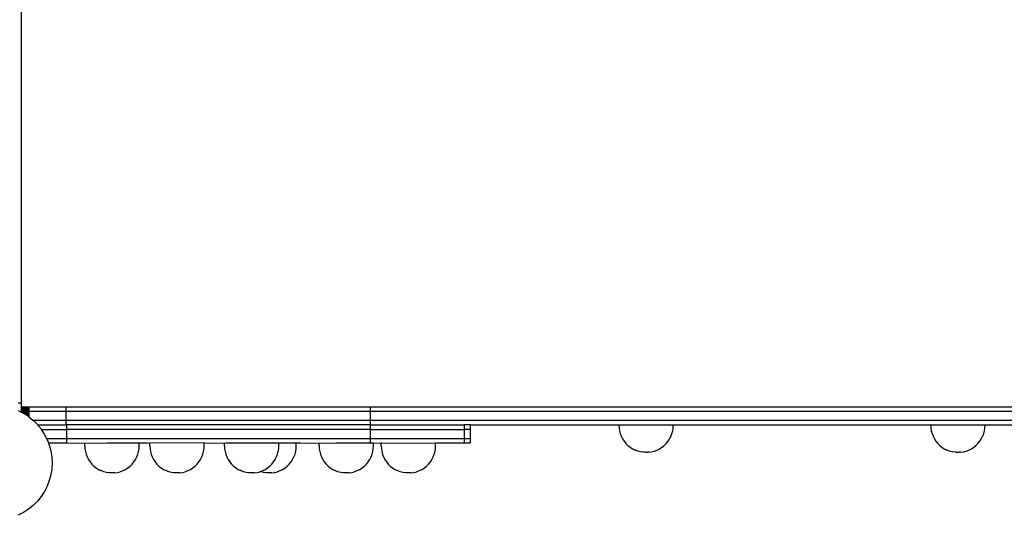
# Model space of a CAD drawing. Extents: x -1924 to 5712, y -471 to 5196.
# Drawn here: x 1331 to 1982, y 1700 to 2028 of the extents above; entities that cross this region are included whole.
import ezdxf

# ---------------------------------------------------------------- set-up
doc = ezdxf.new("R2010")
doc.units = 0
doc.layers.get('0').update_dxf_attribs({"linetype": 'CONTINUOUS'})

msp = doc.modelspace()

# ---------------------------------------------------------------- linework, layer by layer
at = {"color": 18, "true_color": 0x000000}
for p, q in [((1331.88, 2276.29), (1331.87, 1774.92)), ((1329.87, 1774.92), (1331.87, 1774.92)), ((1331.87, 1774.92), (1331.88, 1772.29)), ((1331.88, 1772.29), (1331.87, 1769.29)), ((1331.88, 1772.29), (1331.92, 1772.29)), ((1331.92, 1772.29), (1331.97, 1772.29)), ((1331.92, 1772.29), (1331.92, 1769.29)), ((1331.97, 1772.29), (1332.05, 1772.29)), ((1331.97, 1772.29), (1331.97, 1769.29)), ((1332.05, 1772.29), (1332.16, 1772.29)), ((1332.05, 1772.29), (1332.05, 1769.29)), ((1332.16, 1772.29), (1332.28, 1772.29)), ((1332.16, 1772.29), (1332.16, 1769.29)), ((1332.28, 1772.29), (1332.43, 1772.29)), ((1332.28, 1772.29), (1332.28, 1769.29)), ((1332.43, 1772.29), (1332.6, 1772.29)), ((1332.43, 1772.29), (1332.43, 1769.29)), ((1332.6, 1772.29), (1332.78, 1772.29)), ((1332.6, 1772.29), (1332.6, 1769.29)), ((1332.78, 1772.29), (1332.99, 1772.29)), ((1332.78, 1772.29), (1332.78, 1769.29)), ((1332.99, 1772.29), (1333.21, 1772.29)), ((1332.99, 1772.29), (1332.99, 1769.29)), ((1333.21, 1772.29), (1333.46, 1772.29)), ((1333.21, 1772.29), (1333.21, 1769.29)), ((1333.46, 1772.29), (1333.71, 1772.29)), ((1333.46, 1772.29), (1333.46, 1769.29)), ((1333.71, 1772.29), (1333.99, 1772.29)), ((1333.71, 1772.29), (1333.71, 1769.29)), ((1333.99, 1772.29), (1334.27, 1772.29)), ((1333.99, 1772.29), (1333.99, 1769.29)), ((1334.27, 1772.29), (1334.57, 1772.29)), ((1334.27, 1772.29), (1334.27, 1769.29)), ((1334.57, 1772.29), (1334.88, 1772.29)), ((1334.57, 1772.29), (1334.57, 1769.29)), ((1334.88, 1772.29), (1335.19, 1772.29)), ((1334.88, 1772.29), (1334.88, 1769.29)), ((1335.19, 1772.29), (1335.52, 1772.29)), ((1335.19, 1772.29), (1335.19, 1769.29)), ((1335.52, 1772.29), (1335.85, 1772.29)), ((1335.52, 1772.29), (1335.52, 1769.29)), ((1335.85, 1772.29), (1336.19, 1772.29)), ((1335.85, 1772.29), (1335.85, 1769.29)), ((1336.19, 1772.29), (1336.53, 1772.29)), ((1336.19, 1772.29), (1336.19, 1769.29)), ((1336.53, 1772.29), (1336.87, 1772.29)), ((1336.53, 1772.29), (1336.53, 1769.29)), ((1336.87, 1772.29), (1361.43, 1772.29)), ((1336.87, 1772.29), (1336.87, 1769.29)), ((1361.43, 1772.29), (1361.43, 1769.29)), ((1361.43, 1772.29), (1562.52, 1772.29)), ((1562.52, 1772.29), (1562.52, 1769.29)), ((1562.52, 1772.29), (2988.46, 1772.29)), ((1329.87, 1769.79), (1331.87, 1768.77)), ((1331.87, 1769.29), (1331.92, 1769.29)), ((1331.87, 1769.29), (1331.87, 1768.77)), ((1331.87, 1768.77), (1331.92, 1768.75)), ((1331.92, 1769.29), (1331.97, 1769.29)), ((1331.92, 1769.29), (1331.92, 1768.75)), ((1331.92, 1768.75), (1331.97, 1768.72)), ((1331.97, 1769.29), (1332.05, 1769.29)), ((1331.97, 1769.29), (1331.97, 1768.72)), ((1331.97, 1768.72), (1332.05, 1768.68)), ((1332.05, 1769.29), (1332.16, 1769.29)), ((1332.05, 1769.29), (1332.05, 1768.68)), ((1332.05, 1768.68), (1332.16, 1768.62)), ((1332.16, 1769.29), (1332.28, 1769.29)), ((1332.16, 1769.29), (1332.16, 1768.62)), ((1332.16, 1768.62), (1332.28, 1768.56)), ((1332.28, 1769.29), (1332.43, 1769.29)), ((1332.28, 1769.29), (1332.28, 1768.56)), ((1332.28, 1768.56), (1332.43, 1768.49)), ((1332.43, 1769.29), (1332.6, 1769.29)), ((1332.43, 1769.29), (1332.43, 1768.49)), ((1332.43, 1768.49), (1332.6, 1768.4)), ((1332.78, 1769.29), (1332.6, 1769.29)), ((1332.6, 1769.29), (1332.6, 1768.4)), ((1332.6, 1768.4), (1332.78, 1768.31)), ((1332.78, 1769.29), (1332.99, 1769.29)), ((1332.78, 1769.29), (1332.78, 1768.31)), ((1332.78, 1768.31), (1332.99, 1768.2)), ((1332.99, 1769.29), (1333.21, 1769.29)), ((1332.99, 1769.29), (1332.99, 1768.2)), ((1332.99, 1768.2), (1333.22, 1768.09)), ((1333.21, 1769.29), (1333.46, 1769.29)), ((1333.21, 1769.29), (1333.22, 1768.09)), ((1333.22, 1768.09), (1333.46, 1767.93)), ((1333.71, 1769.29), (1333.46, 1769.29)), ((1333.46, 1769.29), (1333.46, 1767.93)), ((1333.46, 1767.93), (1333.71, 1767.77)), ((1333.71, 1769.29), (1333.99, 1769.29)), ((1333.71, 1769.29), (1333.71, 1767.77)), ((1333.71, 1767.77), (1333.99, 1767.59)), ((1334.27, 1769.29), (1333.99, 1769.29)), ((1333.99, 1769.29), (1333.99, 1767.59)), ((1333.99, 1767.59), (1334.27, 1767.41)), ((1334.27, 1769.29), (1334.57, 1769.29)), ((1334.27, 1769.29), (1334.27, 1767.41)), ((1334.27, 1767.41), (1334.57, 1767.21)), ((1334.57, 1769.29), (1334.88, 1769.29)), ((1334.57, 1769.29), (1334.57, 1767.21)), ((1334.57, 1767.21), (1334.88, 1767.01)), ((1334.88, 1769.29), (1335.19, 1769.29)), ((1334.88, 1769.29), (1334.88, 1767.01)), ((1334.88, 1767.01), (1335.19, 1766.81)), ((1335.19, 1769.29), (1335.52, 1769.29)), ((1335.19, 1769.29), (1335.19, 1766.81)), ((1335.19, 1766.81), (1335.52, 1766.6)), ((1335.52, 1769.29), (1335.85, 1769.29)), ((1335.52, 1769.29), (1335.52, 1766.6)), ((1335.52, 1766.6), (1335.85, 1766.38)), ((1335.85, 1769.29), (1336.19, 1769.29)), ((1335.85, 1769.29), (1335.85, 1766.38)), ((1335.85, 1766.38), (1336.19, 1766.17)), ((1336.19, 1769.29), (1336.53, 1769.29)), ((1336.19, 1769.29), (1336.19, 1766.17)), ((1336.19, 1766.17), (1336.53, 1765.95)), ((1336.53, 1769.29), (1336.87, 1769.29)), ((1336.53, 1769.29), (1336.53, 1765.95)), ((1336.53, 1765.95), (1336.56, 1765.93)), ((1336.56, 1765.93), (1336.87, 1765.67)), ((1336.87, 1769.29), (1361.43, 1769.29)), ((1336.87, 1769.29), (1336.87, 1765.67)), ((1336.87, 1765.67), (1339.65, 1763.43)), ((1361.43, 1769.29), (1361.43, 1763.29)), ((1361.43, 1769.29), (1562.52, 1769.29)), ((1562.52, 1769.29), (1562.52, 1763.29)), ((1562.52, 1769.29), (2988.46, 1769.29)), ((1339.65, 1763.43), (1339.79, 1763.29)), ((1339.79, 1763.29), (1361.43, 1763.29)), ((1339.79, 1763.29), (1342.47, 1760.62)), ((1342.47, 1760.62), (1342.74, 1760.29)), ((1342.74, 1760.29), (1361.43, 1760.29)), ((1342.74, 1760.29), (1344.98, 1757.54)), ((1344.98, 1757.54), (1345.14, 1757.29)), ((1345.14, 1757.29), (1361.79, 1757.29)), ((1345.14, 1757.29), (1347.15, 1754.2)), ((1361.43, 1763.29), (1361.43, 1760.29)), ((1361.43, 1763.29), (1562.52, 1763.29)), ((1361.43, 1760.29), (1361.79, 1760.29)), ((1361.79, 1760.29), (1361.79, 1757.29)), ((1562.52, 1760.29), (1361.79, 1760.29)), ((1361.79, 1757.29), (1361.79, 1751.29)), ((1562.52, 1757.29), (1361.79, 1757.29)), ((1562.52, 1763.29), (1562.52, 1760.29)), ((1562.52, 1763.29), (2988.46, 1763.29)), ((1562.52, 1760.29), (1624.54, 1760.29)), ((1562.52, 1760.29), (1562.52, 1757.29)), ((1562.52, 1757.29), (1624.54, 1757.29)), ((1562.52, 1757.29), (1562.52, 1751.29)), ((1624.54, 1760.29), (1624.54, 1757.29)), ((1628.51, 1760.29), (1624.54, 1760.29)), ((1624.54, 1757.29), (1624.54, 1751.29)), ((1628.51, 1757.29), (1624.54, 1757.29)), ((1628.51, 1760.29), (1628.51, 1757.29)), ((1628.51, 1760.29), (1726.92, 1760.29)), ((1628.51, 1757.29), (1628.51, 1751.29)), ((1726.92, 1759.99), (1726.92, 1760.29)), ((1726.92, 1760.29), (1762.81, 1760.29)), ((1726.92, 1759.99), (1727.01, 1758.12)), ((1727.01, 1758.12), (1727.31, 1756.26)), ((1762.42, 1756.31), (1762.71, 1758.16)), ((1762.71, 1758.16), (1762.81, 1760.04)), ((1762.81, 1760.04), (1762.81, 1760.29)), ((1762.81, 1760.29), (1932.95, 1760.29)), ((1932.95, 1759.99), (1932.95, 1760.29)), ((1932.95, 1760.29), (1968.85, 1760.29)), ((1932.95, 1759.99), (1933.05, 1758.12)), ((1933.05, 1758.12), (1933.34, 1756.26)), ((1968.45, 1756.31), (1968.75, 1758.16)), ((1968.75, 1758.16), (1968.85, 1760.04)), ((1968.85, 1760.04), (1968.85, 1760.29)), ((1968.85, 1760.29), (2047.95, 1760.29)), ((1347.15, 1754.2), (1348.64, 1751.29)), ((1348.64, 1751.29), (1361.79, 1751.29)), ((1348.64, 1751.29), (1348.96, 1750.66)), ((1348.96, 1750.66), (1349.88, 1748.29)), ((1361.79, 1751.29), (1361.79, 1748.29)), ((1361.79, 1751.29), (1562.52, 1751.29)), ((1562.52, 1751.29), (1624.54, 1751.29)), ((1562.52, 1751.29), (1562.52, 1748.29)), ((1624.54, 1751.29), (1624.54, 1748.29)), ((1624.54, 1751.29), (1628.51, 1751.29)), ((1628.51, 1751.29), (1628.51, 1748.29)), ((1727.31, 1756.26), (1727.79, 1754.45)), ((1727.79, 1754.45), (1728.47, 1752.7)), ((1728.47, 1752.7), (1729.32, 1751.02)), ((1729.32, 1751.02), (1730.34, 1749.45)), ((1759.36, 1749.43), (1760.38, 1751)), ((1760.38, 1751), (1761.23, 1752.68)), ((1761.26, 1752.74), (1761.23, 1752.68)), ((1761.26, 1752.74), (1761.93, 1754.49)), ((1761.93, 1754.49), (1762.42, 1756.31)), ((1933.34, 1756.26), (1933.83, 1754.45)), ((1933.83, 1754.45), (1934.5, 1752.7)), ((1934.5, 1752.7), (1935.36, 1751.02)), ((1935.36, 1751.02), (1936.38, 1749.45)), ((1965.39, 1749.43), (1966.41, 1751)), ((1966.41, 1751), (1967.27, 1752.68)), ((1967.3, 1752.74), (1967.27, 1752.68)), ((1967.3, 1752.74), (1967.97, 1754.49)), ((1967.97, 1754.49), (1968.45, 1756.31)), ((1349.88, 1748.29), (1361.79, 1748.29)), ((1349.88, 1748.29), (1350.4, 1746.95)), ((1350.4, 1746.95), (1351.43, 1743.11)), ((1361.79, 1748.29), (1373.93, 1748.27)), ((1373.93, 1746.39), (1373.93, 1748.27)), ((1373.96, 1748.26), (1373.93, 1748.27)), ((1373.93, 1746.39), (1374.03, 1744.51)), ((1373.96, 1748.26), (1388.65, 1748.29)), ((1374.03, 1744.51), (1374.32, 1742.66)), ((1388.65, 1748.29), (1409.82, 1748.29)), ((1409.43, 1742.7), (1409.73, 1744.56)), ((1409.73, 1744.56), (1409.82, 1746.43)), ((1409.82, 1746.43), (1409.82, 1748.29)), ((1409.82, 1748.29), (1415.23, 1748.29)), ((1415.23, 1748.29), (1416.92, 1748.27)), ((1416.92, 1746.39), (1416.92, 1748.27)), ((1416.95, 1748.26), (1416.92, 1748.27)), ((1416.92, 1746.39), (1417.02, 1744.51)), ((1452.81, 1748.29), (1416.95, 1748.26)), ((1417.02, 1744.51), (1417.31, 1742.66)), ((1452.42, 1742.7), (1452.72, 1744.56)), ((1452.72, 1744.56), (1452.81, 1746.43)), ((1452.81, 1746.43), (1452.81, 1748.29)), ((1452.81, 1748.29), (1466.23, 1748.27)), ((1466.23, 1746.39), (1466.23, 1748.27)), ((1466.26, 1748.26), (1466.23, 1748.27)), ((1466.23, 1746.39), (1466.33, 1744.51)), ((1466.26, 1748.26), (1467.11, 1748.29)), ((1466.33, 1744.51), (1466.62, 1742.66)), ((1467.11, 1748.29), (1502.13, 1748.29)), ((1501.73, 1742.7), (1502.03, 1744.56)), ((1502.03, 1744.56), (1502.13, 1746.43)), ((1502.13, 1746.43), (1502.13, 1748.29)), ((1502.13, 1748.29), (1513.7, 1748.29)), ((1513.3, 1742.7), (1513.6, 1744.56)), ((1513.6, 1744.56), (1513.7, 1746.43)), ((1513.7, 1746.43), (1513.7, 1748.29)), ((1513.7, 1748.29), (1516.5, 1748.29)), ((1516.5, 1748.29), (1528.76, 1748.27)), ((1528.76, 1746.39), (1528.76, 1748.27)), ((1528.79, 1748.26), (1528.76, 1748.27)), ((1528.76, 1746.39), (1528.86, 1744.51)), ((1528.79, 1748.26), (1539.98, 1748.29)), ((1528.86, 1744.51), (1529.15, 1742.66)), ((1539.98, 1748.29), (1562.52, 1748.29)), ((1562.52, 1748.29), (1564.65, 1748.29)), ((1564.26, 1742.7), (1564.56, 1744.56)), ((1564.56, 1744.56), (1564.65, 1746.43)), ((1564.65, 1746.43), (1564.65, 1748.29)), ((1564.65, 1748.29), (1569.85, 1748.27)), ((1569.85, 1746.39), (1569.85, 1748.27)), ((1569.88, 1748.26), (1569.85, 1748.27)), ((1569.85, 1746.39), (1569.95, 1744.51)), ((1569.88, 1748.26), (1605.75, 1748.29)), ((1569.95, 1744.51), (1570.24, 1742.66)), ((1605.35, 1742.7), (1605.65, 1744.56)), ((1605.65, 1744.56), (1605.75, 1746.43)), ((1605.75, 1746.43), (1605.75, 1748.29)), ((1605.75, 1748.29), (1624.54, 1748.29)), ((1624.54, 1748.29), (1628.51, 1748.29)), ((1730.34, 1749.45), (1731.53, 1747.99)), ((1731.53, 1747.99), (1732.85, 1746.67)), ((1732.85, 1746.67), (1734.31, 1745.49)), ((1734.31, 1745.49), (1735.89, 1744.46)), ((1735.89, 1744.46), (1737.56, 1743.61)), ((1752.15, 1743.6), (1753.82, 1744.45)), ((1753.82, 1744.45), (1755.39, 1745.47)), ((1755.39, 1745.47), (1756.85, 1746.65)), ((1756.85, 1746.65), (1758.18, 1747.97)), ((1758.18, 1747.97), (1759.36, 1749.43)), ((1936.38, 1749.45), (1937.56, 1747.99)), ((1937.56, 1747.99), (1938.89, 1746.67)), ((1938.89, 1746.67), (1940.35, 1745.49)), ((1940.35, 1745.49), (1941.93, 1744.46)), ((1941.93, 1744.46), (1943.6, 1743.61)), ((1958.19, 1743.6), (1959.86, 1744.45)), ((1959.86, 1744.45), (1961.43, 1745.47)), ((1961.43, 1745.47), (1962.89, 1746.65)), ((1962.89, 1746.65), (1964.21, 1747.97)), ((1964.21, 1747.97), (1965.39, 1749.43)), ((1351.43, 1743.11), (1352.06, 1739.19)), ((1352.06, 1739.19), (1352.28, 1735.21)), ((1374.32, 1742.66), (1374.81, 1740.84)), ((1374.81, 1740.84), (1375.48, 1739.09)), ((1375.48, 1739.09), (1376.33, 1737.42)), ((1407.39, 1737.4), (1408.24, 1739.07)), ((1408.27, 1739.13), (1408.24, 1739.07)), ((1408.27, 1739.13), (1408.95, 1740.89)), ((1408.95, 1740.89), (1409.43, 1742.7)), ((1417.31, 1742.66), (1417.8, 1740.84)), ((1417.8, 1740.84), (1418.47, 1739.09)), ((1418.47, 1739.09), (1419.32, 1737.42)), ((1450.38, 1737.4), (1451.23, 1739.07)), ((1451.26, 1739.13), (1451.23, 1739.07)), ((1451.26, 1739.13), (1451.94, 1740.89)), ((1451.94, 1740.89), (1452.42, 1742.7)), ((1466.62, 1742.66), (1467.11, 1740.84)), ((1467.11, 1740.84), (1467.78, 1739.09)), ((1467.78, 1739.09), (1468.64, 1737.42)), ((1499.69, 1737.4), (1500.54, 1739.07)), ((1500.57, 1739.13), (1500.54, 1739.07)), ((1500.57, 1739.13), (1501.25, 1740.89)), ((1501.25, 1740.89), (1501.73, 1742.7)), ((1511.26, 1737.4), (1512.11, 1739.07)), ((1512.14, 1739.13), (1512.11, 1739.07)), ((1512.14, 1739.13), (1512.82, 1740.89)), ((1512.82, 1740.89), (1513.3, 1742.7)), ((1529.15, 1742.66), (1529.64, 1740.84)), ((1529.64, 1740.84), (1530.31, 1739.09)), ((1530.31, 1739.09), (1531.16, 1737.42)), ((1562.22, 1737.4), (1563.07, 1739.07)), ((1563.1, 1739.13), (1563.07, 1739.07)), ((1563.1, 1739.13), (1563.78, 1740.89)), ((1563.78, 1740.89), (1564.26, 1742.7)), ((1570.24, 1742.66), (1570.73, 1740.84)), ((1570.73, 1740.84), (1571.4, 1739.09)), ((1571.4, 1739.09), (1572.26, 1737.42)), ((1603.31, 1737.4), (1604.16, 1739.07)), ((1604.19, 1739.13), (1604.16, 1739.07)), ((1604.19, 1739.13), (1604.87, 1740.89)), ((1604.87, 1740.89), (1605.35, 1742.7)), ((1737.63, 1743.58), (1737.56, 1743.61)), ((1739.37, 1742.92), (1737.63, 1743.58)), ((1741.17, 1742.44), (1739.37, 1742.92)), ((1741.24, 1742.43), (1741.17, 1742.44)), ((1743.04, 1742.15), (1741.24, 1742.43)), ((1743.1, 1742.15), (1743.04, 1742.15)), ((1743.18, 1742.14), (1743.1, 1742.15)), ((1743.27, 1742.13), (1743.18, 1742.14)), ((1743.38, 1742.13), (1743.27, 1742.13)), ((1743.51, 1742.12), (1743.38, 1742.13)), ((1743.66, 1742.12), (1743.51, 1742.12)), ((1743.81, 1742.11), (1743.66, 1742.12)), ((1743.98, 1742.11), (1743.81, 1742.11)), ((1744.16, 1742.1), (1743.98, 1742.11)), ((1744.35, 1742.1), (1744.16, 1742.1)), ((1744.54, 1742.1), (1744.35, 1742.1)), ((1744.73, 1742.1), (1744.54, 1742.1)), ((1744.93, 1742.1), (1744.73, 1742.1)), ((1745.12, 1742.1), (1744.93, 1742.1)), ((1745.32, 1742.1), (1745.12, 1742.1)), ((1745.5, 1742.1), (1745.32, 1742.1)), ((1745.69, 1742.11), (1745.5, 1742.1)), ((1745.86, 1742.11), (1745.69, 1742.11)), ((1746.02, 1742.11), (1745.86, 1742.11)), ((1746.17, 1742.12), (1746.02, 1742.11)), ((1746.3, 1742.12), (1746.17, 1742.12)), ((1746.42, 1742.13), (1746.3, 1742.12)), ((1746.52, 1742.14), (1746.42, 1742.13)), ((1746.6, 1742.14), (1746.52, 1742.14)), ((1746.67, 1742.15), (1746.6, 1742.14)), ((1746.67, 1742.15), (1748.45, 1742.43)), ((1748.54, 1742.44), (1748.45, 1742.43)), ((1748.54, 1742.44), (1750.33, 1742.91)), ((1750.4, 1742.94), (1750.33, 1742.91)), ((1750.4, 1742.94), (1752.15, 1743.6)), ((1943.67, 1743.58), (1943.6, 1743.61)), ((1945.4, 1742.92), (1943.67, 1743.58)), ((1947.2, 1742.44), (1945.4, 1742.92)), ((1947.28, 1742.43), (1947.2, 1742.44)), ((1949.08, 1742.15), (1947.28, 1742.43)), ((1949.14, 1742.15), (1949.08, 1742.15)), ((1949.21, 1742.14), (1949.14, 1742.15)), ((1949.31, 1742.13), (1949.21, 1742.14)), ((1949.42, 1742.13), (1949.31, 1742.13)), ((1949.55, 1742.12), (1949.42, 1742.13)), ((1949.69, 1742.12), (1949.55, 1742.12)), ((1949.85, 1742.11), (1949.69, 1742.12)), ((1950.02, 1742.11), (1949.85, 1742.11)), ((1950.2, 1742.1), (1950.02, 1742.11)), ((1950.38, 1742.1), (1950.2, 1742.1)), ((1950.57, 1742.1), (1950.38, 1742.1)), ((1950.77, 1742.1), (1950.57, 1742.1)), ((1950.97, 1742.1), (1950.77, 1742.1)), ((1951.16, 1742.1), (1950.97, 1742.1)), ((1951.35, 1742.1), (1951.16, 1742.1)), ((1951.54, 1742.1), (1951.35, 1742.1)), ((1951.72, 1742.11), (1951.54, 1742.1)), ((1951.89, 1742.11), (1951.72, 1742.11)), ((1952.06, 1742.11), (1951.89, 1742.11)), ((1952.2, 1742.12), (1952.06, 1742.11)), ((1952.34, 1742.12), (1952.2, 1742.12)), ((1952.46, 1742.13), (1952.34, 1742.12)), ((1952.56, 1742.14), (1952.46, 1742.13)), ((1952.64, 1742.14), (1952.56, 1742.14)), ((1952.7, 1742.15), (1952.64, 1742.14)), ((1952.7, 1742.15), (1954.49, 1742.43)), ((1954.58, 1742.44), (1954.49, 1742.43)), ((1954.58, 1742.44), (1956.36, 1742.91)), ((1956.44, 1742.94), (1956.36, 1742.91)), ((1956.44, 1742.94), (1958.19, 1743.6)), ((1352.08, 1731.24), (1351.46, 1727.31)), ((1352.28, 1735.21), (1352.08, 1731.24)), ((1376.33, 1737.42), (1377.36, 1735.84)), ((1377.36, 1735.84), (1378.54, 1734.38)), ((1378.54, 1734.38), (1379.87, 1733.06)), ((1379.87, 1733.06), (1381.33, 1731.88)), ((1381.33, 1731.88), (1382.9, 1730.86)), ((1400.83, 1730.84), (1402.41, 1731.86)), ((1402.41, 1731.86), (1403.86, 1733.04)), ((1403.86, 1733.04), (1405.19, 1734.37)), ((1405.19, 1734.37), (1406.37, 1735.82)), ((1406.37, 1735.82), (1407.39, 1737.4)), ((1419.32, 1737.42), (1420.35, 1735.84)), ((1420.35, 1735.84), (1421.53, 1734.38)), ((1421.53, 1734.38), (1422.86, 1733.06)), ((1422.86, 1733.06), (1424.32, 1731.88)), ((1424.32, 1731.88), (1425.89, 1730.86)), ((1443.82, 1730.84), (1445.4, 1731.86)), ((1445.4, 1731.86), (1446.85, 1733.04)), ((1446.85, 1733.04), (1448.18, 1734.37)), ((1448.18, 1734.37), (1449.36, 1735.82)), ((1449.36, 1735.82), (1450.38, 1737.4)), ((1468.64, 1737.42), (1469.66, 1735.84)), ((1469.66, 1735.84), (1470.84, 1734.38)), ((1470.84, 1734.38), (1472.17, 1733.06)), ((1472.17, 1733.06), (1473.63, 1731.88)), ((1473.63, 1731.88), (1475.2, 1730.86)), ((1493.14, 1730.84), (1494.71, 1731.86)), ((1494.71, 1731.86), (1496.17, 1733.04)), ((1496.17, 1733.04), (1497.49, 1734.37)), ((1497.49, 1734.37), (1498.67, 1735.82)), ((1498.67, 1735.82), (1499.69, 1737.4)), ((1504.71, 1730.84), (1506.28, 1731.86)), ((1506.28, 1731.86), (1507.74, 1733.04)), ((1507.74, 1733.04), (1509.06, 1734.37)), ((1509.06, 1734.37), (1510.24, 1735.82)), ((1510.24, 1735.82), (1511.26, 1737.4)), ((1531.16, 1737.42), (1532.19, 1735.84)), ((1532.19, 1735.84), (1533.37, 1734.38)), ((1533.37, 1734.38), (1534.7, 1733.06)), ((1534.7, 1733.06), (1536.16, 1731.88)), ((1536.16, 1731.88), (1537.73, 1730.86)), ((1555.66, 1730.84), (1557.24, 1731.86)), ((1557.24, 1731.86), (1558.69, 1733.04)), ((1558.69, 1733.04), (1560.02, 1734.37)), ((1560.02, 1734.37), (1561.2, 1735.82)), ((1561.2, 1735.82), (1562.22, 1737.4)), ((1572.26, 1737.42), (1573.28, 1735.84)), ((1573.28, 1735.84), (1574.46, 1734.38)), ((1574.46, 1734.38), (1575.79, 1733.06)), ((1575.79, 1733.06), (1577.25, 1731.88)), ((1577.25, 1731.88), (1578.83, 1730.86)), ((1596.76, 1730.84), (1598.33, 1731.86)), ((1598.33, 1731.86), (1599.79, 1733.04)), ((1599.79, 1733.04), (1601.11, 1734.37)), ((1601.11, 1734.37), (1602.29, 1735.82)), ((1602.29, 1735.82), (1603.31, 1737.4)), ((1351.46, 1727.31), (1350.44, 1723.47)), ((1382.9, 1730.86), (1384.58, 1730.01)), ((1384.64, 1729.98), (1384.58, 1730.01)), ((1386.38, 1729.31), (1384.64, 1729.98)), ((1388.18, 1728.84), (1386.38, 1729.31)), ((1388.25, 1728.82), (1388.18, 1728.84)), ((1390.05, 1728.55), (1388.25, 1728.82)), ((1390.11, 1728.54), (1390.05, 1728.55)), ((1390.19, 1728.53), (1390.11, 1728.54)), ((1390.28, 1728.52), (1390.19, 1728.53)), ((1390.4, 1728.52), (1390.28, 1728.52)), ((1390.53, 1728.51), (1390.4, 1728.52)), ((1390.67, 1728.51), (1390.53, 1728.51)), ((1390.83, 1728.5), (1390.67, 1728.51)), ((1390.99, 1728.5), (1390.83, 1728.5)), ((1391.17, 1728.5), (1390.99, 1728.5)), ((1391.36, 1728.49), (1391.17, 1728.5)), ((1391.55, 1728.49), (1391.36, 1728.49)), ((1391.75, 1728.49), (1391.55, 1728.49)), ((1391.94, 1728.49), (1391.75, 1728.49)), ((1392.14, 1728.49), (1391.94, 1728.49)), ((1392.33, 1728.49), (1392.14, 1728.49)), ((1392.52, 1728.5), (1392.33, 1728.49)), ((1392.7, 1728.5), (1392.52, 1728.5)), ((1392.87, 1728.5), (1392.7, 1728.5)), ((1393.03, 1728.51), (1392.87, 1728.5)), ((1393.18, 1728.51), (1393.03, 1728.51)), ((1393.31, 1728.52), (1393.18, 1728.51)), ((1393.43, 1728.52), (1393.31, 1728.52)), ((1393.53, 1728.53), (1393.43, 1728.52)), ((1393.62, 1728.54), (1393.53, 1728.53)), ((1393.68, 1728.54), (1393.62, 1728.54)), ((1393.68, 1728.54), (1395.47, 1728.82)), ((1395.55, 1728.83), (1395.47, 1728.82)), ((1395.55, 1728.83), (1397.34, 1729.31)), ((1397.41, 1729.33), (1397.34, 1729.31)), ((1397.41, 1729.33), (1399.16, 1730)), ((1399.16, 1730), (1400.83, 1730.84)), ((1425.89, 1730.86), (1427.57, 1730.01)), ((1427.63, 1729.98), (1427.57, 1730.01)), ((1429.37, 1729.31), (1427.63, 1729.98)), ((1431.17, 1728.84), (1429.37, 1729.31)), ((1431.24, 1728.82), (1431.17, 1728.84)), ((1433.05, 1728.55), (1431.24, 1728.82)), ((1433.1, 1728.54), (1433.05, 1728.55)), ((1433.18, 1728.53), (1433.1, 1728.54)), ((1433.27, 1728.52), (1433.18, 1728.53)), ((1433.39, 1728.52), (1433.27, 1728.52)), ((1433.52, 1728.51), (1433.39, 1728.52)), ((1433.66, 1728.51), (1433.52, 1728.51)), ((1433.82, 1728.5), (1433.66, 1728.51)), ((1433.99, 1728.5), (1433.82, 1728.5)), ((1434.16, 1728.5), (1433.99, 1728.5)), ((1434.35, 1728.49), (1434.16, 1728.5)), ((1434.54, 1728.49), (1434.35, 1728.49)), ((1434.74, 1728.49), (1434.54, 1728.49)), ((1434.93, 1728.49), (1434.74, 1728.49)), ((1435.13, 1728.49), (1434.93, 1728.49)), ((1435.32, 1728.49), (1435.13, 1728.49)), ((1435.51, 1728.5), (1435.32, 1728.49)), ((1435.69, 1728.5), (1435.51, 1728.5)), ((1435.86, 1728.5), (1435.69, 1728.5)), ((1436.02, 1728.51), (1435.86, 1728.5)), ((1436.17, 1728.51), (1436.02, 1728.51)), ((1436.3, 1728.52), (1436.17, 1728.51)), ((1436.42, 1728.52), (1436.3, 1728.52)), ((1436.52, 1728.53), (1436.42, 1728.52)), ((1436.61, 1728.54), (1436.52, 1728.53)), ((1436.67, 1728.54), (1436.61, 1728.54)), ((1436.67, 1728.54), (1438.46, 1728.82)), ((1438.54, 1728.83), (1438.46, 1728.82)), ((1438.54, 1728.83), (1440.33, 1729.31)), ((1440.4, 1729.33), (1440.33, 1729.31)), ((1440.4, 1729.33), (1442.15, 1730)), ((1442.15, 1730), (1443.82, 1730.84)), ((1475.2, 1730.86), (1476.88, 1730.01)), ((1476.94, 1729.98), (1476.88, 1730.01)), ((1478.68, 1729.31), (1476.94, 1729.98)), ((1480.48, 1728.84), (1478.68, 1729.31)), ((1480.56, 1728.82), (1480.48, 1728.84)), ((1482.36, 1728.55), (1480.56, 1728.82)), ((1482.41, 1728.54), (1482.36, 1728.55)), ((1482.49, 1728.53), (1482.41, 1728.54)), ((1482.59, 1728.52), (1482.49, 1728.53)), ((1482.7, 1728.52), (1482.59, 1728.52)), ((1482.83, 1728.51), (1482.7, 1728.52)), ((1482.97, 1728.51), (1482.83, 1728.51)), ((1483.13, 1728.5), (1482.97, 1728.51)), ((1483.3, 1728.5), (1483.13, 1728.5)), ((1483.47, 1728.5), (1483.3, 1728.5)), ((1483.66, 1728.49), (1483.47, 1728.5)), ((1483.85, 1728.49), (1483.66, 1728.49)), ((1484.05, 1728.49), (1483.85, 1728.49)), ((1484.24, 1728.49), (1484.05, 1728.49)), ((1484.44, 1728.49), (1484.24, 1728.49)), ((1484.63, 1728.49), (1484.44, 1728.49)), ((1484.82, 1728.5), (1484.63, 1728.49)), ((1485, 1728.5), (1484.82, 1728.5)), ((1485.17, 1728.5), (1485, 1728.5)), ((1485.33, 1728.51), (1485.17, 1728.5)), ((1485.48, 1728.51), (1485.33, 1728.51)), ((1485.62, 1728.52), (1485.48, 1728.51)), ((1485.73, 1728.52), (1485.62, 1728.52)), ((1485.84, 1728.53), (1485.73, 1728.52)), ((1485.92, 1728.54), (1485.84, 1728.53)), ((1485.98, 1728.54), (1485.92, 1728.54)), ((1485.98, 1728.54), (1487.77, 1728.82)), ((1487.86, 1728.83), (1487.77, 1728.82)), ((1487.86, 1728.83), (1489.64, 1729.31)), ((1489.71, 1729.33), (1489.64, 1729.31)), ((1489.71, 1729.33), (1489.96, 1729.42)), ((1489.96, 1729.42), (1491.46, 1730)), ((1490.25, 1729.31), (1489.96, 1729.42)), ((1492.05, 1728.84), (1490.25, 1729.31)), ((1491.46, 1730), (1493.14, 1730.84)), ((1492.13, 1728.82), (1492.05, 1728.84)), ((1493.93, 1728.55), (1492.13, 1728.82)), ((1493.98, 1728.54), (1493.93, 1728.55)), ((1494.06, 1728.53), (1493.98, 1728.54)), ((1494.16, 1728.52), (1494.06, 1728.53)), ((1494.27, 1728.52), (1494.16, 1728.52)), ((1494.4, 1728.51), (1494.27, 1728.52)), ((1494.54, 1728.51), (1494.4, 1728.51)), ((1494.7, 1728.5), (1494.54, 1728.51)), ((1494.87, 1728.5), (1494.7, 1728.5)), ((1495.04, 1728.5), (1494.87, 1728.5)), ((1495.23, 1728.49), (1495.04, 1728.5)), ((1495.42, 1728.49), (1495.23, 1728.49)), ((1495.62, 1728.49), (1495.42, 1728.49)), ((1495.81, 1728.49), (1495.62, 1728.49)), ((1496.01, 1728.49), (1495.81, 1728.49)), ((1496.2, 1728.49), (1496.01, 1728.49)), ((1496.39, 1728.5), (1496.2, 1728.49)), ((1496.57, 1728.5), (1496.39, 1728.5)), ((1496.74, 1728.5), (1496.57, 1728.5)), ((1496.9, 1728.51), (1496.74, 1728.5)), ((1497.05, 1728.51), (1496.9, 1728.51)), ((1497.19, 1728.52), (1497.05, 1728.51)), ((1497.3, 1728.52), (1497.19, 1728.52)), ((1497.41, 1728.53), (1497.3, 1728.52)), ((1497.49, 1728.54), (1497.41, 1728.53)), ((1497.55, 1728.54), (1497.49, 1728.54)), ((1497.55, 1728.54), (1499.34, 1728.82)), ((1499.43, 1728.83), (1499.34, 1728.82)), ((1499.43, 1728.83), (1501.21, 1729.31)), ((1501.28, 1729.33), (1501.21, 1729.31)), ((1501.28, 1729.33), (1503.03, 1730)), ((1503.03, 1730), (1504.71, 1730.84)), ((1537.73, 1730.86), (1539.41, 1730.01)), ((1539.47, 1729.98), (1539.41, 1730.01)), ((1541.21, 1729.31), (1539.47, 1729.98)), ((1543.01, 1728.84), (1541.21, 1729.31)), ((1543.08, 1728.82), (1543.01, 1728.84)), ((1544.88, 1728.55), (1543.08, 1728.82)), ((1544.94, 1728.54), (1544.88, 1728.55)), ((1545.02, 1728.53), (1544.94, 1728.54)), ((1545.11, 1728.52), (1545.02, 1728.53)), ((1545.23, 1728.52), (1545.11, 1728.52)), ((1545.36, 1728.51), (1545.23, 1728.52)), ((1545.5, 1728.51), (1545.36, 1728.51)), ((1545.66, 1728.5), (1545.5, 1728.51)), ((1545.82, 1728.5), (1545.66, 1728.5)), ((1546, 1728.5), (1545.82, 1728.5)), ((1546.19, 1728.49), (1546, 1728.5)), ((1546.38, 1728.49), (1546.19, 1728.49)), ((1546.58, 1728.49), (1546.38, 1728.49)), ((1546.77, 1728.49), (1546.58, 1728.49)), ((1546.97, 1728.49), (1546.77, 1728.49)), ((1547.16, 1728.49), (1546.97, 1728.49)), ((1547.35, 1728.5), (1547.16, 1728.49)), ((1547.53, 1728.5), (1547.35, 1728.5)), ((1547.7, 1728.5), (1547.53, 1728.5)), ((1547.86, 1728.51), (1547.7, 1728.5)), ((1548.01, 1728.51), (1547.86, 1728.51)), ((1548.14, 1728.52), (1548.01, 1728.51)), ((1548.26, 1728.52), (1548.14, 1728.52)), ((1548.36, 1728.53), (1548.26, 1728.52)), ((1548.45, 1728.54), (1548.36, 1728.53)), ((1548.51, 1728.54), (1548.45, 1728.54)), ((1548.51, 1728.54), (1550.3, 1728.82)), ((1550.38, 1728.83), (1550.3, 1728.82)), ((1550.38, 1728.83), (1552.17, 1729.31)), ((1552.24, 1729.33), (1552.17, 1729.31)), ((1552.24, 1729.33), (1553.99, 1730)), ((1553.99, 1730), (1555.66, 1730.84)), ((1578.83, 1730.86), (1580.5, 1730.01)), ((1580.57, 1729.98), (1580.5, 1730.01)), ((1582.3, 1729.31), (1580.57, 1729.98)), ((1584.1, 1728.84), (1582.3, 1729.31)), ((1584.18, 1728.82), (1584.1, 1728.84)), ((1585.98, 1728.55), (1584.18, 1728.82)), ((1586.04, 1728.54), (1585.98, 1728.55)), ((1586.11, 1728.53), (1586.04, 1728.54)), ((1586.21, 1728.52), (1586.11, 1728.53)), ((1586.32, 1728.52), (1586.21, 1728.52)), ((1586.45, 1728.51), (1586.32, 1728.52)), ((1586.59, 1728.51), (1586.45, 1728.51)), ((1586.75, 1728.5), (1586.59, 1728.51)), ((1586.92, 1728.5), (1586.75, 1728.5)), ((1587.1, 1728.5), (1586.92, 1728.5)), ((1587.28, 1728.49), (1587.1, 1728.5)), ((1587.47, 1728.49), (1587.28, 1728.49)), ((1587.67, 1728.49), (1587.47, 1728.49)), ((1587.86, 1728.49), (1587.67, 1728.49)), ((1588.06, 1728.49), (1587.86, 1728.49)), ((1588.25, 1728.49), (1588.06, 1728.49)), ((1588.44, 1728.5), (1588.25, 1728.49)), ((1588.62, 1728.5), (1588.44, 1728.5)), ((1588.79, 1728.5), (1588.62, 1728.5)), ((1588.95, 1728.51), (1588.79, 1728.5)), ((1589.1, 1728.51), (1588.95, 1728.51)), ((1589.24, 1728.52), (1589.1, 1728.51)), ((1589.36, 1728.52), (1589.24, 1728.52)), ((1589.46, 1728.53), (1589.36, 1728.52)), ((1589.54, 1728.54), (1589.46, 1728.53)), ((1589.6, 1728.54), (1589.54, 1728.54)), ((1589.6, 1728.54), (1591.39, 1728.82)), ((1591.48, 1728.83), (1591.39, 1728.82)), ((1591.48, 1728.83), (1593.26, 1729.31)), ((1593.34, 1729.33), (1593.26, 1729.31)), ((1593.34, 1729.33), (1595.09, 1730)), ((1595.09, 1730), (1596.76, 1730.84)), ((1349.02, 1719.75), (1347.22, 1716.2)), ((1350.44, 1723.47), (1349.02, 1719.75)), ((1345.06, 1712.86), (1342.56, 1709.77)), ((1347.22, 1716.2), (1345.06, 1712.86)), ((1339.76, 1706.95), (1336.67, 1704.44)), ((1342.56, 1709.77), (1339.76, 1706.95)), ((1333.34, 1702.27), (1329.8, 1700.46)), ((1336.67, 1704.44), (1333.34, 1702.27))]:
    msp.add_line(p, q, dxfattribs=at)

doc.saveas('drawing.dxf')
